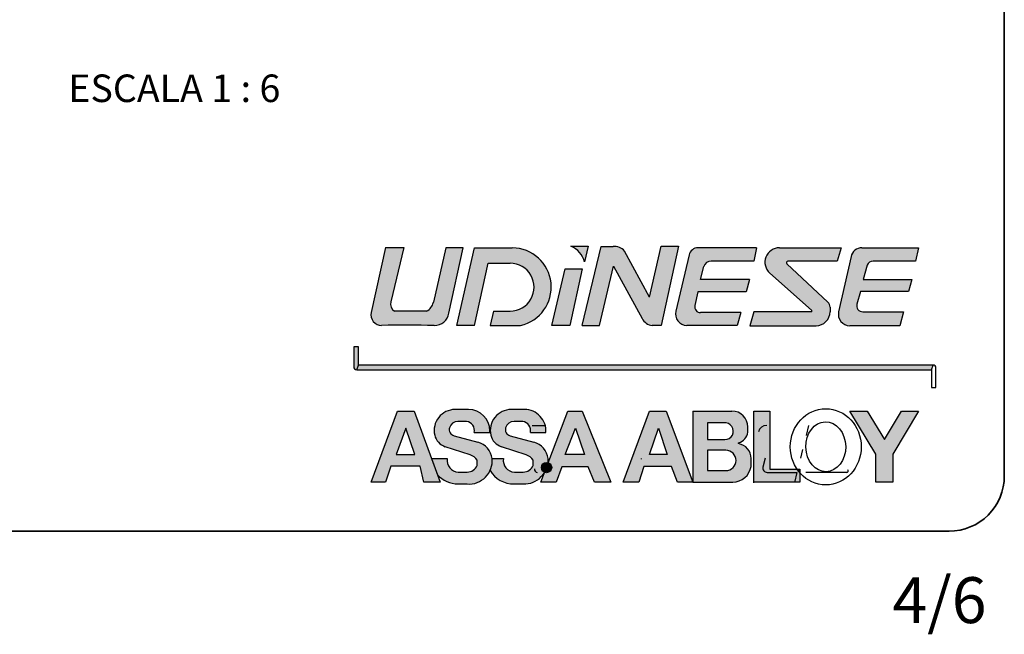
# Paper-space layout 'PG(3)' of a CAD drawing. Units: millimetres. Extents: x 10 to 205, y 4 to 287.
# Drawn here: x 146 to 200, y 4 to 38 of the extents above; entities that cross this region are included whole.
import ezdxf

# ---------------------------------------------------------------- set-up
doc = ezdxf.new("R2010")
doc.units = ezdxf.units.MM
doc.layers.add('ANOTAÇÕES', color=179, linetype='Continuous')
doc.layers.add('LOGOTIPO', color=7, linetype='Continuous')
doc.layers.add('DESENHO', color=179, linetype='Continuous', lineweight=25)
doc.layers.add('LAYOUT_', color=7, linetype='Continuous', lineweight=35)
doc.styles.add('SLDTEXTSTYLE0', font='TXT', dxfattribs={"width": 0.7})
doc.styles.add('SLDTEXTSTYLE2', font='TXT', dxfattribs={"width": 0.65})

psp = doc.layouts.new('PG(3)')

# ---------------------------------------------------------------- hatches: boundary and pattern name
at = {"layer": 'DESENHO'}
h = psp.add_hatch(color=256, dxfattribs=at)
edge = h.paths.add_edge_path(flags=0)
edge.add_line((166.2719923067999, 25.44851014947391), (165.5000224177528, 21.90571976581012))
edge.add_arc((166.0601728990536, 21.78366362980676), 0.5732942194352403, 167.7074622073168, 271.0168977182062)
edge.add_arc((167.3341206368298, -49.98772803277897), 71.20940288803499, 88.71480226891128, 91.01689771820742, ccw=False)
edge.add_arc((168.9491065948281, 21.99836217798978), 0.7948009022819319, 268.7148022688893, 351.0868508344587)
edge.add_line((169.7343097471174, 21.87521801895997), (170.5097132035869, 25.4337660245445))
edge.add_line((170.5097132035869, 25.4337660245445), (169.5598886115773, 25.4337660245445))
edge.add_line((169.5598886115773, 25.4337660245445), (168.8891472226404, 22.46634729608809))
edge.add_arc((168.1595963667793, 22.63125154423817), 0.7479557890313745, 298.97061906241424, 347.2631688923629, ccw=False)
edge.add_line((168.5218770231192, 21.97688880967318), (166.7649822455362, 21.97688880967318))
edge.add_arc((167.0350299815144, 22.37214836213296), 0.4787023015586591, 166.653692219262, 235.6584771867602, ccw=False)
edge.add_line((166.5692561732932, 22.48265018606598), (167.2728872699789, 25.44851014947391))
edge.add_line((167.2728872699789, 25.44851014947391), (166.2719923067999, 25.44851014947391))
h = psp.add_hatch(color=256, dxfattribs=at)
edge = h.paths.add_edge_path(flags=0)
edge.add_arc((173.0684250131818, 23.29000118422208), 1.305025806819293, -90.0000000000395, 89.9999999999992, ccw=False)
edge.add_line((173.0684250131809, 21.98497537740273), (172.1642530947954, 21.98497537740273))
edge.add_line((172.1642530947954, 21.98497537740273), (171.9777407844268, 21.203761218053))
edge.add_line((171.9777407844268, 21.203761218053), (173.6389758047752, 21.203761218053))
edge.add_arc((173.1653614073343, 23.29230760379885), 2.141573394230017, 282.7767362723676, 449.4062933728175)
edge.add_line((173.1875522837649, 25.43376602456703), (171.1202979706501, 25.43376602456703))
edge.add_line((171.1202979706501, 25.43376602456703), (170.1742234505242, 21.203761218053))
edge.add_line((170.1742234505242, 21.203761218053), (171.1202979706235, 21.203761218053))
edge.add_line((171.1202979706235, 21.203761218053), (171.8787817751477, 24.59502699104132))
edge.add_line((171.8787817751477, 24.59502699104132), (173.0684250131818, 24.59502699104132))
h = psp.add_hatch(color=256, dxfattribs=at)
edge = h.paths.add_edge_path(flags=0)
edge.add_line((177.3246711396164, 25.518184935714), (176.3771777340342, 25.518184935714))
edge.add_arc((175.8892416399825, 24.34349082683195), 1.272001525675369, 14.574847779197285, 67.44332602392842, ccw=False)
edge.add_line((177.1203098168437, 24.66358304048266), (177.3246711396164, 25.518184935714))
h = psp.add_hatch(color=256, dxfattribs=at)
edge = h.paths.add_edge_path(flags=0)
edge.add_arc((180.8759081558602, 21.89820197604752), 0.6982300656115565, 207.1936721057637, 264.0280674355271)
edge.add_line((180.8032634164771, 21.203761218053), (181.3019931561835, 21.203761218053))
edge.add_line((181.3019931561835, 21.203761218053), (182.2372939680137, 25.518184935714))
edge.add_line((182.2372939680137, 25.518184935714), (181.3019931561835, 25.518184935714))
edge.add_line((181.3019931561835, 25.518184935714), (180.657115207227, 22.73933901021108))
edge.add_line((180.657115207227, 22.73933901021108), (179.294068543233, 25.25101464946621))
edge.add_arc((178.7284336358539, 24.77612243620252), 0.7385563368248844, 40.01593694048333, 94.19377315961732)
edge.add_line((178.6744231514979, 25.51270123731197), (178.0173583130216, 25.51270123731197))
edge.add_line((178.0173583130216, 25.51270123731197), (176.9967893531393, 21.203761218053))
edge.add_line((176.9967893531393, 21.203761218053), (177.9338807914242, 21.203761218053))
edge.add_line((177.9338807914242, 21.203761218053), (178.7009632101522, 24.44245675167776))
edge.add_line((178.7009632101522, 24.44245675167776), (180.2548556581654, 21.57911104914611))
h = psp.add_hatch(color=256, dxfattribs=at)
edge = h.paths.add_edge_path(flags=0)
edge.add_line((183.4266616539111, 23.70430219666387), (183.6241906570653, 24.41143193046147))
edge.add_arc((184.0169274114629, 24.30172518799233), 0.4077716611022109, 89.9999999999992, 164.3928719363685, ccw=False)
edge.add_line((184.0169274114629, 24.70949684909462), (186.3342281596952, 24.70949684909462))
edge.add_line((186.3342281596952, 24.70949684909462), (186.4917199656176, 25.43540528437848))
edge.add_line((186.4917199656176, 25.43540528437848), (183.3012600750537, 25.43540528437848))
edge.add_arc((183.3012600750537, 24.93613796349758), 0.4992673208808899, 90, 166.8022057871365)
edge.add_line((182.8151795557971, 25.05012737747458), (182.0956109109968, 21.98169945682858))
edge.add_arc((182.7124622416863, 21.83704333729574), 0.6335857930000013, 166.8022057871468, 268.2259906923874)
edge.add_line((182.6928481003933, 21.203761218053), (185.4316939995382, 21.203761218053))
edge.add_line((185.4316939995382, 21.203761218053), (185.638121829344, 21.90571976581002))
edge.add_line((185.638121829344, 21.90571976581002), (183.4354848477196, 21.90571976581001))
edge.add_arc((183.4354848477196, 22.21736647237115), 0.3116467065608197, 167.7589222497441, 270, ccw=False)
edge.add_line((183.1309236984575, 22.28344351884114), (183.2961914296325, 23.04519261072179))
edge.add_line((183.2961914296325, 23.04519261072179), (185.9217621187757, 23.04519261072179))
edge.add_line((185.9217621187757, 23.04519261072179), (186.1058772157058, 23.70430219666385))
edge.add_line((186.1058772157058, 23.70430219666385), (183.4266616539111, 23.70430219666387))
h = psp.add_hatch(color=256, dxfattribs=at)
edge = h.paths.add_edge_path(flags=0)
edge.add_line((187.2093446852849, 24.06125580098827), (189.4842027716069, 22.0441418610999))
edge.add_arc((189.4375679349354, 21.99154808679315), 0.07029162885581942, -48.436634193147825, 48.436634193117186, ccw=False)
edge.add_line((189.4842027716068, 21.93895431248637), (186.3465279144055, 21.93895431248639))
edge.add_line((186.3465279144055, 21.93895431248639), (186.1265911727657, 21.18968129243881))
edge.add_line((186.1265911727657, 21.18968129243881), (189.7321172038589, 21.18968129243881))
edge.add_arc((189.7321172038589, 21.94981641678084), 0.7601351243420318, 270.0000000000008, 360.0000000000008)
edge.add_line((190.4922523282009, 21.94981641678084), (190.4922523282009, 22.20359557290174))
edge.add_arc((190.1252663489972, 22.20359557290163), 0.3669859792037138, 1.719471817892185e-11, 46.81757321183044)
edge.add_line((190.3764034756064, 22.47119387740034), (188.1441150444547, 24.5661641852781))
edge.add_arc((188.2008390356793, 24.62660623970902), 0.08289060938547352, 89.9999999999992, 226.8175732118992, ccw=False)
edge.add_line((188.2008390356793, 24.70949684909462), (190.8702324204281, 24.70949684909462))
edge.add_line((190.8702324204281, 24.70949684909462), (191.1038043415934, 25.4354052843785))
edge.add_line((191.1038043415934, 25.4354052843785), (187.7308324704119, 25.43540528437848))
edge.add_arc((187.7308324704119, 24.64937860429394), 0.7860266800845418, 90, 228.4366341933597)
h = psp.add_hatch(color=256, dxfattribs=at)
edge = h.paths.add_edge_path(flags=0)
edge.add_arc((192.839518723436, 24.34858890435786), 0.3609079447365545, 89.99999999999909, 156.2536916164958, ccw=False)
edge.add_line((192.839518723436, 24.70949684909462), (195.1523311190311, 24.70949684909462))
edge.add_line((195.1523311190311, 24.70949684909462), (195.3030264332086, 25.43540528437848))
edge.add_line((195.3030264332086, 25.43540528437848), (192.2295261232359, 25.43540528437848))
edge.add_arc((192.2295261232359, 24.82508645337433), 0.6103188310040094, 90, 167.3223162817401)
edge.add_line((191.6340868052671, 24.95903082277739), (190.9577523618725, 21.95243844798133))
edge.add_arc((191.567987558539, 21.8151657383393), 0.6254844459003837, 167.3223162817523, 270.0000000000008)
edge.add_line((191.567987558539, 21.18968129243881), (194.2887052632134, 21.18968129243881))
edge.add_line((194.2887052632134, 21.18968129243881), (194.4950073133192, 21.94981641678084))
edge.add_line((194.4950073133192, 21.94981641678084), (192.2762991588254, 21.94981641678084))
edge.add_arc((192.2762991588254, 22.28185506002577), 0.3320386432447198, 164.7055715029309, 270, ccw=False)
edge.add_line((191.956020303905, 22.36943996568051), (192.1411313584383, 23.04635062894843))
edge.add_line((192.1411313584383, 23.04635062894843), (194.7676184268392, 23.04635062894844))
edge.add_line((194.7676184268392, 23.04635062894844), (194.9478615181733, 23.70546021487674))
edge.add_line((194.9478615181733, 23.70546021487674), (192.2935498174425, 23.70546021487673))
edge.add_line((192.2935498174425, 23.70546021487673), (192.5091661740845, 24.49392209984613))
for points in [[(175.338497399967, 21.203761218053), (176.3171615034782, 21.203761218053), (176.9967893531393, 24.2951784177593), (176.0724954776008, 24.29517841775929)], [(164.8039086893425, 19.04847281607901), (164.719102013144, 18.79453981528954), (196.0139073296947, 18.79453981528955), (196.0989951983563, 19.0498644098488), (164.8039086893425, 19.04986440984879)], [(194.3764965259245, 16.54197763011278), (193.4559785567753, 14.98661122411193), (192.5091895126645, 16.54197763011278), (191.567987558539, 16.54197763011278), (192.9887530626573, 14.19876986350521), (192.9887530626573, 12.67157072663149), (193.9162375413499, 12.67157072663149), (193.9162375413499, 14.19876986350521), (195.3030264332086, 16.54197763011278)]]:
    psp.add_hatch(color=256, dxfattribs=at).paths.add_polyline_path(points, flags=0)
h = psp.add_hatch(color=256, dxfattribs=at)
edge = h.paths.add_edge_path(flags=0)
edge.add_line((164.550959706165, 20.03435531297892), (164.550959706165, 18.96422373319872))
edge.add_arc((164.720650691196, 18.96422373319872), 0.1696909850309156, 180, 269.4770850789442)
edge.add_line((164.719102013144, 18.79453981528954), (164.8039086893425, 19.04847281607901))
edge.add_line((164.8039086893425, 19.04847281607901), (164.8039086893425, 19.04986440984879))
edge.add_line((164.8039086893425, 19.04986440984879), (164.8039086893425, 20.03435531297892))
edge.add_line((164.8039086893425, 20.03435531297892), (164.550959706165, 20.03435531297892))
h = psp.add_hatch(color=256, dxfattribs=at)
edge = h.paths.add_edge_path(flags=0)
edge.add_arc((170.2860126755583, 13.86282050446096), 0.6484024177036284, 172.0569889840598, 266.08536979765347, ccw=False)
edge.add_line((169.6438310262676, 13.95242198100099), (168.7912815855195, 13.95242198100098))
edge.add_line((168.7912815855195, 13.95242198100098), (169.1131389287622, 13.06921030479413))
edge.add_arc((170.2484260874178, 14.10498301049844), 1.536783013470256, 222.3755813376623, 269.088145475632)
edge.add_line((170.2239694275854, 12.56839461334035), (170.7295367494304, 12.56839461334035))
edge.add_arc((170.8281502148932, 13.82937594366684), 1.264831423946627, 265.5283564423802, 335.2155205564163)
edge.add_arc((170.8281502148932, 13.82937594366684), 1.264831423946627, 335.2155205564163, 365.5801129463613)
edge.add_arc((171.0262590996119, 13.81144086924734), 1.070049117599742, 7.567763998835667, 7.570845461985082)
edge.add_arc((171.0262590996119, 13.81144086924734), 1.070049117599742, 7.570845461985082, 74.79511182071398)
edge.add_line((171.3069024952097, 14.84403197834294), (170.0123664844515, 15.19586822657537))
edge.add_arc((170.1052444267579, 15.53760061351638), 0.3541289827893871, 164.0198653914682, 254.7951118207375, ccw=False)
edge.add_arc((170.2239694275854, 15.50360131146077), 0.4776262635763435, 89.9999999999992, 164.0198653914795, ccw=False)
edge.add_line((170.2239694275854, 15.98122757503728), (170.7001842115444, 15.98122757503728))
edge.add_arc((170.6103367595775, 15.47344121289473), 0.5156738835765453, -11.131721441072784, 79.96596846399268, ccw=False)
edge.add_line((171.1163087160595, 15.37388251936788), (171.9605921778511, 15.37388251936788))
edge.add_line((171.9605921778511, 15.37388251936788), (171.9605921778511, 15.46297482154312))
edge.add_arc((170.7987083024878, 15.46297482154312), 1.161883875363257, 0, 90)
edge.add_line((170.7987083024878, 16.62485869690632), (170.0665533085069, 16.62485869690632))
edge.add_arc((170.0665533085069, 15.48840188984601), 1.1364568070604, 90, 192.7888499479132)
edge.add_arc((169.8125457957858, 15.43074477921335), 0.8759876938716616, 192.7888499479107, 251.8134818904938)
edge.add_line((169.5391400693351, 14.59851659622613), (170.887780553144, 14.15545778286963))
edge.add_arc((170.6621223532468, 13.46856977904198), 0.7230053616559301, 32.62163917601089, 71.8134818905034, ccw=False)
edge.add_line((171.2710727925209, 13.85833395837498), (171.2710727925209, 13.57806235249625))
edge.add_arc((170.7295367494304, 13.80190659747037), 0.5859757093721164, 270, 337.5422163569285, ccw=False)
edge.add_line((170.7295367494304, 13.21593088809824), (170.2417462150496, 13.21593088809824))
h = psp.add_hatch(color=256, dxfattribs=at)
edge = h.paths.add_edge_path(flags=0)
edge.add_line((172.6993864887963, 13.95242198100099), (172.0869802883343, 13.95242198100099))
edge.add_arc((171.0262590996119, 13.81144086924734), 1.070049117599742, 7.567763998834778, 7.570845461984277, ccw=False)
edge.add_arc((170.8281502148932, 13.82937594366684), 1.264831423946627, -24.784479443585383, 5.580112946359691, ccw=False)
edge.add_arc((173.2849281136133, 14.10516812810003), 1.536783013470412, 211.633478359136, 269.7985515603569)
edge.add_line((173.2795248901136, 12.56839461334035), (173.7850922119586, 12.56839461334035))
edge.add_arc((173.8118403886451, 13.89986417256305), 1.331738207040926, 268.8491276386978, 326.2440801459377)
edge.add_line((174.9190637889402, 13.15987566323901), (174.937069566228, 13.20737624124536))
edge.add_arc((175.0510540330679, 13.46432435159125), 0.2810956956111486, 73.02826643066578, 246.07750030994362, ccw=False)
edge.add_arc((173.8118403886451, 13.89986417256305), 1.331738207040926, 352.8097526413648, 362.2593417500278)
edge.add_arc((174.0818145621406, 13.81144086924734), 1.070049117599464, 7.567763998838038, 74.79511182073759)
edge.add_line((174.3624579577379, 14.84403197834295), (173.0679219469798, 15.19586822657538))
edge.add_arc((173.1607998892866, 15.53760061351638), 0.3541289827896589, 164.0198653914884, 254.79511182067512, ccw=False)
edge.add_arc((173.2795248901136, 15.50360131146077), 0.4776262635763435, 89.9999999999992, 164.0198653914803, ccw=False)
edge.add_line((173.2795248901136, 15.98122757503728), (173.755739674073, 15.98122757503728))
edge.add_arc((173.6658922221057, 15.47344121289473), 0.515673883576584, -11.131721441072898, 79.96596846394613, ccw=False)
edge.add_line((174.1718641785877, 15.37388251936788), (175.0161476403793, 15.37388251936788))
edge.add_arc((173.8542637650165, 15.4598023237572), 1.165056373148939, 355.770749361558, 450.0000000000008)
edge.add_line((173.8542637650165, 16.62485869690632), (173.1221087710351, 16.62485869690632))
edge.add_arc((173.1221087710351, 15.48840188984601), 1.136456807060184, 90, 192.7888499479176)
edge.add_arc((172.868101258314, 15.43074477921335), 0.875987693871445, 192.7888499479167, 251.8134818904957)
edge.add_line((172.5946955318634, 14.59851659622612), (173.9433360156726, 14.15545778286963))
edge.add_arc((173.717677815775, 13.46856977904198), 0.7230053616561865, 32.62163917599139, 71.8134818904714, ccw=False)
edge.add_line((174.3266282550495, 13.85833395837498), (174.3266282550495, 13.57806235249625))
edge.add_arc((173.7850922119586, 13.80190659747037), 0.5859757093723216, 270, 337.5422163569455, ccw=False)
edge.add_line((173.7850922119586, 13.21593088809824), (173.2973016775779, 13.21593088809824))
edge.add_arc((173.3415681380866, 13.86282050446096), 0.6484024177034085, 172.0569889840546, 266.08536979765597, ccw=False)
h = psp.add_hatch(color=256, dxfattribs=at)
h.paths.add_polyline_path([(168.3759472712172, 12.67157072663149), (169.2580455481414, 12.67157072663149), (169.1131389287622, 13.06921030479413), (168.7912815855195, 13.95242198100098), (167.8471383640536, 16.54325402108591), (166.928495457201, 16.54325402108591), (165.5000224177528, 12.6715707266315), (166.2719923067999, 12.67157072663149), (166.5692561732932, 13.53920837606525), (168.1595963667793, 13.53920837606525)], flags=0)
h.paths.add_polyline_path([(166.8617984659311, 14.17456005438977), (167.3865801534822, 15.60234446556585), (167.8782675003774, 14.17456005438976)], flags=0)
h = psp.add_hatch(color=256, dxfattribs=at)
edge = h.paths.add_edge_path(flags=0)
edge.add_arc((175.0510540330679, 13.46432435159125), 0.2810956956111486, -111.75781338780092, 72.4026323804602, ccw=False)
edge.add_arc((173.8118403886451, 13.89986417256305), 1.331738207040926, 326.2440801459369, 328.46070040150084, ccw=False)
edge.add_line((174.9190637889402, 13.15987566323901), (174.7339647794939, 12.67157072663149))
edge.add_line((174.7339647794939, 12.67157072663149), (175.5747747301113, 12.67157072663149))
edge.add_line((175.5747747301113, 12.67157072663149), (175.8892416399825, 13.50115779438166))
edge.add_line((175.8892416399825, 13.50115779438166), (177.3246711396164, 13.50115779438165))
edge.add_line((177.3246711396164, 13.50115779438165), (177.6563254214079, 12.67157072663149))
edge.add_line((177.6563254214079, 12.67157072663149), (178.5446200658663, 12.67157072663149))
edge.add_line((178.5446200658663, 12.67157072663149), (176.9967893531393, 16.54325402108591))
edge.add_line((176.9967893531393, 16.54325402108591), (176.2015820181642, 16.54325402108591))
edge.add_line((176.2015820181642, 16.54325402108591), (175.1360365976953, 13.73226605010133))
h.paths.add_polyline_path([(176.6262406580834, 15.60234446556585), (177.1203098168437, 14.17456005438977), (176.0724954776008, 14.17456005438977)], flags=0)
h = psp.add_hatch(color=256, dxfattribs=at)
h.paths.add_polyline_path([(179.2288116172136, 12.67157072663148), (180.0740441388316, 12.6715707266315), (180.3471078647086, 13.52713872254815), (181.8563708855514, 13.52713872254817), (182.1781729678423, 12.67157072663149), (183.0170826779596, 12.67157072663149), (181.560838694931, 16.54325402108591), (180.657115207227, 16.54325402108591)], flags=0)
h.paths.add_polyline_path([(181.1409884525537, 15.60234446556585), (181.6248616978804, 14.17456005438976), (180.657115207227, 14.17456005438978)], flags=0)
h = psp.add_hatch(color=256, dxfattribs=at)
edge = h.paths.add_edge_path(flags=0)
edge.add_line((183.0170826779596, 12.67157072663149), (185.1904232790736, 12.67157072663149))
edge.add_arc((185.1904232790736, 13.68569072376413), 1.014119997132617, 270.0000000000008, 351.005223561596)
edge.add_line((186.1920722352926, 13.52713872254817), (186.1920722352926, 13.95242198100099))
edge.add_arc((185.3654793970749, 13.95242198100099), 0.8265928382174673, 0, 79.93505949432449)
edge.add_line((185.509938292892, 14.76629380605176), (185.509938292892, 14.80997344700074))
edge.add_arc((185.322142833055, 15.48312155189845), 0.6988529930269587, 285.5880866537502, 352.3471735812969)
edge.add_line((186.0147712677374, 15.39005513834312), (186.0147712677374, 15.67677860801697))
edge.add_arc((185.1495722456416, 15.67677860801697), 0.8651990220958083, 0, 90)
edge.add_line((185.1495722456416, 16.54197763011278), (183.0170826779596, 16.54197763011278))
edge.add_line((183.0170826779596, 16.54197763011278), (183.0170826779596, 12.67157072663149))
edge = h.paths.add_edge_path(flags=0)
edge.add_arc((184.8191175237228, 13.85092762921502), 0.5517768147976221, -90.0000000000008, 89.9999999999992, ccw=False)
edge.add_line((184.8191175237228, 13.29915081441745), (183.8190205885919, 13.29915081441745))
edge.add_line((183.8190205885919, 13.29915081441745), (183.8190205885919, 14.4027044440127))
edge.add_line((183.8190205885919, 14.4027044440127), (184.8191175237228, 14.4027044440127))
edge = h.paths.add_edge_path(flags=0)
edge.add_arc((184.7647119134894, 15.44498484228218), 0.458373618170271, -90.0000000000008, 96.31672358391631, ccw=False)
edge.add_line((184.7647119134894, 14.98661122411193), (183.8190205885919, 14.98661122411193))
edge.add_line((183.8190205885919, 14.98661122411193), (183.8190205885919, 15.90057562090263))
edge.add_line((183.8190205885919, 15.90057562090263), (184.7142796195645, 15.90057562090263))
h = psp.add_hatch(color=256, dxfattribs=at)
edge = h.paths.add_edge_path(flags=0)
edge.add_ellipse((190.2582777580589, 14.59497658415897), major_axis=(0, -2.074329288377141), ratio=0.9311589483714064, start_angle=305.7610171183513, end_angle=313.2535286632162, ccw=False)
edge.add_line((188.6909150602588, 13.38272670707518), (187.209344685285, 13.38272670707518))
edge.add_line((187.209344685285, 13.38272670707518), (187.209344685285, 16.54197763011278))
edge.add_line((187.209344685285, 16.54197763011278), (186.3465279144054, 16.54197763011278))
edge.add_line((186.3465279144054, 16.54197763011278), (186.3465279144054, 12.67157072663149))
edge.add_line((186.3465279144054, 12.67157072663149), (188.8514886853861, 12.67157072663149))
edge.add_line((188.8514886853861, 12.67157072663149), (188.8514886853861, 13.17358839179531))
h = psp.add_hatch(color=256, dxfattribs=at)
edge = h.paths.add_edge_path(flags=0)
edge.add_arc((173.8118403886451, 13.89986417256305), 1.331738207040926, 352.2360525444682, 352.8097526413648)
edge.add_arc((175.0510540330679, 13.46432435159125), 0.2810956956111486, 73.02826643066663, 246.0775003099443)
edge.add_line((174.937069566228, 13.20737624124536), (175.1313706066747, 13.71995681918568))
h = psp.add_hatch(color=256, dxfattribs=at)
edge = h.paths.add_edge_path(flags=0)
edge.add_line((175.1313706066747, 13.71995681918568), (174.937069566228, 13.20737624124536))
edge.add_arc((175.0510540330679, 13.46432435159125), 0.2810956956111486, 246.0775003099443, 248.2421866122009)
edge.add_arc((173.8118403886451, 13.89986417256305), 1.331738207040926, 328.4607004015017, 352.2360525444682)
h = psp.add_hatch(color=256, dxfattribs=at)
edge = h.paths.add_edge_path(flags=0)
edge.add_arc((173.8118403886451, 13.89986417256305), 1.331738207040926, 328.46070040150084, 352.2360525444674, ccw=False)
edge.add_arc((175.0510540330679, 13.46432435159125), 0.2810956956111486, 248.2421866122009, 432.4026323804619)
edge.add_line((175.1360365976953, 13.73226605010133), (175.1313706066747, 13.71995681918568))
h = psp.add_hatch(color=256, dxfattribs=at)
edge = h.paths.add_edge_path(flags=0)
edge.add_line((188.8514886853861, 13.38272670707518), (188.6909150602588, 13.38272670707518))
edge.add_ellipse((190.2582777580589, 14.59497658415897), major_axis=(0, -2.074329288377141), ratio=0.9311589483714064, start_angle=305.7610171183521, end_angle=313.253528663217)
edge.add_line((188.8514886853861, 13.17358839179531), (188.8514886853861, 13.38272670707518))

# ---------------------------------------------------------------- linework, layer by layer
at = {"layer": 'DESENHO', "color": 7}
for p, q in [((166.2719923067999, 25.44851014947391), (165.5000224177528, 21.90571976581013)), ((166.2719923067999, 25.44851014947391), (167.2728872699789, 25.44851014947391)), ((167.2728872699789, 25.44851014947391), (166.5692561732932, 22.48265018606599)), ((169.5598886115773, 25.4337660245445), (168.8891472226404, 22.46634729608809)), ((170.5097132035869, 25.4337660245445), (169.5598886115773, 25.4337660245445)), ((169.7343097471174, 21.87521801895997), (170.5097132035869, 25.4337660245445)), ((170.1742234505242, 21.203761218053), (171.1202979706501, 25.43376602456703)), ((171.1202979706501, 25.43376602456703), (173.1875522837649, 25.43376602456703)), ((176.3771777340342, 25.518184935714), (177.3246711396164, 25.518184935714)), ((176.9967893531393, 21.203761218053), (178.0173583130216, 25.51270123731197)), ((177.3246711396164, 25.518184935714), (177.1203098168437, 24.66358304048266)), ((178.0173583130216, 25.51270123731197), (178.6744231514979, 25.51270123731197)), ((180.657115207227, 22.73933901021108), (179.294068543233, 25.25101464946622)), ((180.657115207227, 22.73933901021108), (181.3019931561835, 25.518184935714)), ((182.2372939680137, 25.518184935714), (181.3019931561835, 21.203761218053)), ((181.3019931561835, 25.518184935714), (182.2372939680137, 25.518184935714)), ((186.4917199656176, 25.43540528437848), (183.3012600750537, 25.43540528437848)), ((186.4917199656176, 25.43540528437848), (186.3342281596952, 24.70949684909462)), ((187.7308324704119, 25.43540528437848), (191.1038043415934, 25.43540528437848)), ((191.1038043415934, 25.43540528437848), (190.8702324204281, 24.70949684909462)), ((192.2295261232359, 25.43540528437848), (195.3030264332085, 25.43540528437848)), ((195.3030264332085, 25.43540528437848), (195.1523311190311, 24.70949684909462)), ((182.8151795557971, 25.05012737747458), (182.0956109109968, 21.98169945682859)), ((186.3342281596952, 24.70949684909462), (184.0169274114629, 24.70949684909462)), ((190.8702324204281, 24.70949684909462), (188.2008390356793, 24.70949684909462)), ((191.6340868052671, 24.95903082277739), (190.9577523618724, 21.95243844798133)), ((195.1523311190311, 24.70949684909462), (192.839518723436, 24.70949684909462)), ((171.1202979706235, 21.203761218053), (171.8787817751477, 24.59502699104132)), ((171.8787817751477, 24.59502699104132), (173.0684250131818, 24.59502699104132)), ((175.338497399967, 21.203761218053), (176.0724954776008, 24.2951784177593)), ((176.0724954776008, 24.2951784177593), (176.9967893531393, 24.2951784177593)), ((176.9967893531393, 24.2951784177593), (176.3171615034782, 21.203761218053)), ((177.9338807914242, 21.203761218053), (178.7009632101522, 24.44245675167777)), ((178.7009632101522, 24.44245675167777), (180.2548556581654, 21.57911104914611)), ((183.4266616539111, 23.70430219666386), (183.6241906570653, 24.41143193046146)), ((188.1441150444547, 24.56616418527813), (190.3764034756064, 22.47119387740037)), ((192.5091661740846, 24.49392209984613), (192.2935498174425, 23.70546021487674)), ((186.1058772157058, 23.70430219666386), (183.4266616539111, 23.70430219666386)), ((186.1058772157058, 23.70430219666386), (185.9217621187757, 23.0451926107218)), ((187.209344685285, 24.06125580098828), (189.4842027716068, 22.04414186109993)), ((192.2935498174425, 23.70546021487674), (194.9478615181733, 23.70546021487674)), ((194.9478615181733, 23.70546021487674), (194.7676184268392, 23.04635062894844)), ((183.2961914296325, 23.0451926107218), (183.1309236984575, 22.28344351884115)), ((185.9217621187757, 23.0451926107218), (183.2961914296325, 23.0451926107218)), ((192.1411313584383, 23.04635062894844), (191.956020303905, 22.36943996568052)), ((194.7676184268392, 23.04635062894844), (192.1411313584383, 23.04635062894844)), ((190.4922523282009, 22.20359557290174), (190.4922523282009, 21.94981641678084)), ((168.5218770231192, 21.97688880967319), (166.7649822455362, 21.97688880967319)), ((172.1642530947954, 21.98497537740273), (171.9777407844268, 21.203761218053)), ((172.1642530947954, 21.98497537740273), (173.0684250131809, 21.98497537740273)), ((185.6381218293439, 21.90571976581001), (183.4354848477196, 21.90571976581001)), ((185.6381218293439, 21.90571976581001), (185.4316939995382, 21.203761218053)), ((186.3465279144054, 21.93895431248638), (186.1265911727657, 21.18968129243881)), ((189.4842027716068, 21.93895431248638), (186.3465279144054, 21.93895431248638)), ((192.2762991588254, 21.94981641678084), (194.4950073133192, 21.94981641678084)), ((194.4950073133192, 21.94981641678084), (194.2887052632134, 21.18968129243881)), ((171.1202979706235, 21.203761218053), (170.1742234505242, 21.203761218053)), ((171.9777407844268, 21.203761218053), (173.6389758047752, 21.203761218053)), ((176.3171615034782, 21.203761218053), (175.338497399967, 21.203761218053)), ((176.9967893531393, 21.203761218053), (177.9338807914242, 21.203761218053)), ((181.3019931561835, 21.203761218053), (180.8032634164771, 21.203761218053)), ((185.4316939995382, 21.203761218053), (182.6928481003933, 21.203761218053)), ((186.1265911727657, 21.18968129243881), (189.7321172038589, 21.18968129243881)), ((194.2887052632134, 21.18968129243881), (191.567987558539, 21.18968129243881)), ((164.8039086893425, 20.03435531297892), (164.550959706165, 20.03435531297892)), ((164.550959706165, 20.03435531297892), (164.550959706165, 18.96422373319872)), ((164.8039086893425, 19.04847281607902), (164.8039086893425, 20.03435531297892)), ((164.719102013144, 18.79453981528955), (164.8039086893425, 19.04847281607902)), ((164.719102013144, 18.79453981528955), (196.0139073296947, 18.79453981528955)), ((196.0989951983563, 19.04986440984879), (164.8039086893425, 19.04986440984879)), ((196.0139073296947, 18.79453981528955), (196.0989951983563, 19.04986440984879)), ((196.0139073296947, 18.79453981528955), (196.0139073296947, 17.82574116251712)), ((196.2576132950092, 17.82574116251712), (196.2576132950092, 18.89300521751624)), ((196.0139073296947, 17.82574116251712), (196.2576132950092, 17.82574116251712)), ((170.7987083024878, 16.62485869690633), (170.0665533085069, 16.62485869690633)), ((173.8542637650165, 16.62485869690633), (173.1221087710351, 16.62485869690633)), ((165.5000224177528, 12.67157072663149), (166.928495457201, 16.54325402108591)), ((166.928495457201, 16.54325402108591), (167.8471383640536, 16.54325402108591)), ((167.8471383640536, 16.54325402108591), (169.2580455481414, 12.67157072663149)), ((174.7339647794939, 12.67157072663149), (176.2015820181642, 16.54325402108591)), ((176.2015820181642, 16.54325402108591), (176.9967893531393, 16.54325402108591)), ((176.9967893531393, 16.54325402108591), (178.5446200658663, 12.67157072663149)), ((179.2288116172136, 12.67157072663149), (180.657115207227, 16.54325402108591)), ((180.657115207227, 16.54325402108591), (181.560838694931, 16.54325402108591)), ((181.560838694931, 16.54325402108591), (183.0170826779596, 12.67157072663149)), ((183.0170826779596, 16.54197763011278), (185.1495722456416, 16.54197763011278)), ((183.0170826779596, 16.54197763011278), (183.0170826779596, 12.67157072663149)), ((186.3465279144054, 16.54197763011278), (187.209344685285, 16.54197763011278)), ((186.3465279144054, 12.62719847047777), (186.3465279144054, 16.54197763011278)), ((187.209344685285, 16.54197763011278), (187.209344685285, 13.38272670707518)), ((191.567987558539, 16.54197763011278), (192.5091895126645, 16.54197763011278)), ((192.9887530626573, 14.19876986350521), (191.567987558539, 16.54197763011278)), ((192.5091895126645, 16.54197763011278), (193.4559785567753, 14.98661122411193)), ((193.4559785567753, 14.98661122411193), (194.3764965259245, 16.54197763011278)), ((195.3030264332085, 16.54197763011278), (193.9162375413499, 14.19876986350521)), ((194.3764965259245, 16.54197763011278), (195.3030264332085, 16.54197763011278)), ((167.3865801534822, 15.60234446556585), (166.8617984659311, 14.17456005438977)), ((167.8782675003774, 14.17456005438977), (167.3865801534822, 15.60234446556585)), ((170.7001842115444, 15.98122757503728), (170.2239694275854, 15.98122757503728)), ((173.755739674073, 15.98122757503728), (173.2795248901136, 15.98122757503728)), ((176.0724954776008, 14.17456005438977), (176.6262406580834, 15.60234446556585)), ((176.6262406580834, 15.60234446556585), (177.1203098168437, 14.17456005438977)), ((180.657115207227, 14.17456005438977), (181.1409884525537, 15.60234446556585)), ((181.1409884525537, 15.60234446556585), (181.6248616978804, 14.17456005438977)), ((184.7142796195645, 15.90057562090263), (183.8190205885919, 15.90057562090263)), ((183.8190205885919, 15.90057562090263), (183.8190205885919, 14.98661122411193)), ((186.0147712677374, 15.39005513834312), (186.0147712677374, 15.67677860801697)), ((170.0123664844515, 15.19586822657537), (171.3069024952097, 14.84403197834294)), ((171.1163087160595, 15.37388251936788), (171.9605921778511, 15.37388251936788)), ((171.9605921778511, 15.37388251936788), (171.9605921778511, 15.46297482154312)), ((173.0679219469798, 15.19586822657537), (174.3624579577379, 14.84403197834294)), ((174.1718641785877, 15.37388251936788), (175.0161476403793, 15.37388251936788)), ((170.8877805531439, 14.15545778286964), (169.5391400693352, 14.59851659622612)), ((173.9433360156726, 14.15545778286964), (172.5946955318634, 14.59851659622612)), ((183.8190205885919, 14.98661122411193), (184.7647119134894, 14.98661122411193)), ((185.509938292892, 14.76629380605176), (185.509938292892, 14.80997344700074)), ((166.8617984659311, 14.17456005438977), (167.8782675003774, 14.17456005438977)), ((168.7912815855195, 13.95242198100099), (169.1131389287621, 13.06921030479413)), ((168.7912815855195, 13.95242198100099), (169.6438310262676, 13.95242198100099)), ((172.0869802883343, 13.95242198100099), (172.6993864887963, 13.95242198100099)), ((177.1203098168437, 14.17456005438977), (176.0724954776008, 14.17456005438977)), ((181.6248616978804, 14.17456005438977), (180.657115207227, 14.17456005438977)), ((184.8191175237228, 14.4027044440127), (183.8190205885919, 14.4027044440127)), ((183.8190205885919, 14.4027044440127), (183.8190205885919, 13.29915081441746)), ((186.1920722352926, 13.52713872254818), (186.1920722352926, 13.95242198100099)), ((192.9887530626573, 12.67157072663149), (192.9887530626573, 14.19876986350521)), ((193.9162375413499, 14.19876986350521), (193.9162375413499, 12.67157072663149)), ((166.5692561732932, 13.53920837606525), (166.2719923067999, 12.67157072663149)), ((168.1595963667793, 13.53920837606525), (166.5692561732932, 13.53920837606525)), ((168.3759472712172, 12.67157072663149), (168.1595963667793, 13.53920837606525)), ((171.2710727925209, 13.57806235249625), (171.2710727925209, 13.85833395837499)), ((174.3266282550495, 13.57806235249625), (174.3266282550495, 13.85833395837499)), ((175.8892416399825, 13.50115779438165), (175.5747747301113, 12.67157072663149)), ((177.3246711396164, 13.50115779438165), (175.8892416399825, 13.50115779438165)), ((177.6563254214079, 12.67157072663149), (177.3246711396164, 13.50115779438165)), ((180.3471078647086, 13.52713872254818), (180.0740441388316, 12.67157072663149)), ((181.8563708855514, 13.52713872254818), (180.3471078647086, 13.52713872254818)), ((182.1781729678422, 12.67157072663149), (181.8563708855514, 13.52713872254818)), ((170.2417462150496, 13.21593088809824), (170.7295367494304, 13.21593088809824)), ((173.2973016775779, 13.21593088809824), (173.7850922119586, 13.21593088809824)), ((183.8190205885919, 13.29915081441746), (184.8191175237228, 13.29915081441746)), ((187.209344685285, 13.38272670707518), (188.8514886853861, 13.38272670707518)), ((188.8514886853861, 13.38272670707518), (188.8514886853861, 12.67157072663149)), ((166.2719923067999, 12.67157072663149), (165.5000224177528, 12.67157072663149)), ((169.2580455481414, 12.67157072663149), (168.3759472712172, 12.67157072663149)), ((170.2239694275854, 12.56839461334036), (170.7295367494304, 12.56839461334036)), ((173.2795248901136, 12.56839461334036), (173.7850922119586, 12.56839461334036)), ((175.5747747301113, 12.67157072663149), (174.7339647794939, 12.67157072663149)), ((178.5446200658663, 12.67157072663149), (177.6563254214079, 12.67157072663149)), ((180.0740441388316, 12.67157072663149), (179.2288116172136, 12.67157072663149)), ((183.0170826779596, 12.67157072663149), (182.1781729678422, 12.67157072663149)), ((183.0170826779596, 12.67157072663149), (185.1904232790736, 12.67157072663149)), ((188.8514886853861, 12.67157072663149), (186.3461349456383, 12.67157072663149)), ((193.9162375413499, 12.67157072663149), (192.9887530626573, 12.67157072663149))]:
    psp.add_line(p, q, dxfattribs=at)
psp.add_circle((175.051054033068, 13.46432435159125), 0.281095695611166, dxfattribs=at)
for centre, radius, start, end in [((173.1653614073343, 23.29230760379885), 2.141573394230028, 282.7767362723696, 89.40629337281656), ((175.8892416399825, 24.34349082683196), 1.272001525675435, 14.57484777919817, 67.44332602392922), ((178.7284336358539, 24.77612243620253), 0.738556336824891, 40.01593694048333, 94.19377315961732), ((183.3012600750537, 24.93613796349758), 0.4992673208809002, 90, 166.8022057871365), ((187.7308324704119, 24.64937860429394), 0.7860266800845395, 90, 228.4366341933608), ((192.2295261232359, 24.82508645337433), 0.6103188310041503, 90, 167.3223162817413), ((184.0169274114629, 24.30172518799234), 0.4077716611022879, 90, 164.3928719363703), ((188.2008390356793, 24.62660623970902), 0.08289060938560056, 90, 226.8175732118899), ((192.839518723436, 24.34858890435787), 0.3609079447367556, 90, 156.2536916164948), ((173.0684250131818, 23.29000118422208), 1.305025806819351, 269.9999999999621, 90), ((167.0350299815144, 22.37214836213297), 0.4787023015588013, 166.653692219262, 235.658477186761), ((168.1595963667793, 22.63125154423817), 0.7479557890314488, 298.970619062415, 347.2631688923637), ((183.4354848477196, 22.21736647237115), 0.3116467065611417, 167.7589222497449, 270.0000000000008), ((189.4375679349354, 21.99154808679315), 0.07029162885581942, 311.5633658068539, 48.43663419314689), ((190.1252663489972, 22.20359557290163), 0.3669859792037308, 1.719471817892185e-11, 46.81757321183709), ((192.2762991588254, 22.28185506002578), 0.3320386432449354, 164.7055715029306, 270.0000000000008), ((166.0601728990536, 21.78366362980677), 0.5732942194354094, 167.7074622073168, 271.0168977182066), ((168.9491065948281, 21.99836217798978), 0.7948009022819589, 268.7148022688893, 351.0868508344583), ((180.8759081558602, 21.89820197604752), 0.698230065611642, 207.1936721057637, 264.0280674355271), ((182.7124622416863, 21.83704333729574), 0.6335857930001713, 166.8022057871462, 268.2259906923874), ((189.7321172038589, 21.94981641678084), 0.7601351243420424, 270.0000000000008, 0), ((191.567987558539, 21.8151657383393), 0.62548444590049, 167.3223162817534, 270.0000000000008), ((167.3341206368298, -49.98772803277897), 71.20940288803517, 88.71480226891212, 91.01689771820823), ((164.720650691196, 18.96422373319872), 0.1696909850310533, 180, 269.4770850789345), ((196.0989951983563, 18.89124631319572), 0.1586180966530755, 0, 90), ((170.0665533085069, 15.48840188984601), 1.136456807060465, 90, 192.7888499479128), ((170.7987083024878, 15.46297482154312), 1.161883875363316, 0, 90), ((173.1221087710351, 15.48840188984601), 1.136456807060316, 90, 192.7888499479176), ((173.8542637650165, 15.45980232375721), 1.16505637314912, 355.770749361558, 90), ((185.1495722456416, 15.67677860801697), 0.8651990220958226, 0, 90), ((170.1052444267579, 15.53760061351638), 0.3541289827894347, 164.0198653914703, 254.7951118207386), ((170.2239694275854, 15.50360131146078), 0.4776262635765036, 90, 164.0198653914812), ((170.6103367595775, 15.47344121289473), 0.5156738835765663, 348.8682785589288, 79.96596846399359), ((173.1607998892866, 15.53760061351638), 0.3541289827897736, 164.0198653914892, 254.7951118206764), ((173.2795248901136, 15.50360131146078), 0.4776262635765036, 90, 164.0198653914812), ((173.6658922221057, 15.47344121289473), 0.5156738835766035, 348.8682785589288, 79.96596846394695), ((184.7647119134894, 15.44498484228218), 0.4583736181702954, 270.0000000000008, 96.31672358391704), ((169.8125457957858, 15.43074477921335), 0.8759876938718696, 192.7888499479101, 251.8134818904957), ((172.868101258314, 15.43074477921335), 0.8759876938714456, 192.7888499479167, 251.8134818904957), ((185.322142833055, 15.48312155189845), 0.6988529930269961, 285.5880866537502, 352.3471735812969), ((171.0262590996119, 13.81144086924734), 1.070049117599793, 7.567763998835138, 74.79511182071388), ((174.0818145621406, 13.81144086924734), 1.070049117599587, 7.567763998838343, 74.79511182073738), ((185.3654793970749, 13.95242198100099), 0.8265928382176355, 0, 79.93505949432449), ((170.2860126755583, 13.86282050446097), 0.6484024177036354, 172.0569889840606, 266.0853697976543), ((170.8281502148932, 13.82937594366684), 1.264831423946768, 265.5283564423802, 5.580112946360315), ((170.6621223532468, 13.46856977904198), 0.7230053616559602, 32.6216391760117, 71.81348189050647), ((173.3415681380866, 13.86282050446097), 0.6484024177036023, 172.0569889840554, 266.0853697976568), ((173.8118403886451, 13.89986417256305), 1.331738207040986, 268.8491276386978, 2.259341750027002), ((173.717677815775, 13.46856977904198), 0.7230053616563432, 32.62163917599228, 71.81348189047223), ((184.8191175237228, 13.85092762921502), 0.5517768147976767, 270.0000000000008, 90), ((170.7295367494304, 13.80190659747038), 0.5859757093721321, 270.0000000000008, 337.5422163569293), ((173.7850922119586, 13.80190659747038), 0.5859757093725099, 270.0000000000008, 337.5422163569463), ((185.1904232790736, 13.68569072376413), 1.014119997132633, 270.0000000000008, 351.005223561596), ((170.2484260874178, 14.10498301049845), 1.536783013470355, 222.3755813376616, 269.088145475632), ((173.2849281136133, 14.10516812810003), 1.536783013470477, 211.6334783591363, 269.7985515603569)]:
    psp.add_arc(centre, radius, start, end, dxfattribs=at)
for major_axis, ratio in [((0, -2.074329288377141), 0.9311589483714048), ((0.02653369580983167, -1.359239788981782), 0.7975705451141599)]:
    psp.add_ellipse((190.2582777580589, 14.59497658415898), major_axis=major_axis, ratio=ratio, dxfattribs=at)
at = {"layer": 'LAYOUT_', "color": 7, "lineweight": 35}
for p, q in [((199.9811969130172, 12.99859389592371), (199.9811969130172, 283.9985938959237)), ((196.9811969130172, 9.99859389592369), (12.98119691301727, 9.998593895923685))]:
    psp.add_line(p, q, dxfattribs=at)
psp.add_arc((196.9811969130173, 12.99859389592369), 3.000000000000004, 269.9999999999997, 3.731850826250562e-13, dxfattribs=at)
at = {"layer": 'LOGOTIPO', "color": 7}
for p, q in [((174.2715672652002, 15.75999184636621), (174.9901637279837, 15.75999184636621)), ((189.3256612420971, 15.75999184636621), (189.1897270609333, 15.2162421037984)), ((180.2181442079857, 13.9272656634907), (180.2245901451795, 13.9532072275125)), ((186.9571430440131, 13.97316265835498), (186.8367460157569, 13.49121535957441)), ((188.9958707483962, 14.43930834346995), (188.8790312019924, 13.97311284201467)), ((187.0627153830528, 13.2018514357968), (188.6909719358127, 13.2018514357968)), ((188.6909719358127, 13.2018514357968), (188.5487535147869, 12.65228686284786)), ((191.4056891950817, 13.2018514357968), (189.1716208611992, 13.2018514357968))]:
    psp.add_line(p, q, dxfattribs=at)
for centre, radius, start, end in [((187.0472703307111, 15.29384167599782), 0.466150170368433, 89.99999999998953, 165.9479569387566), ((187.0627153830528, 13.4347651203715), 0.2329136845747026, 165.9738043624011, 270.0000000000008), ((174.5447315552331, 13.35557963775422), 0.1537282019574189, 165.9002466872177, 270.000000000022), ((191.4056891950817, 13.27845224994708), 0.0766008141503405, 270.0000000000221, 48.03647271629247)]:
    psp.add_arc(centre, radius, start, end, dxfattribs=at)

# ---------------------------------------------------------------- texts
at = {"layer": 'ANOTAÇÕES', "insert": (154.7803336888401, 34.87450634924642), "char_height": 1.5, "attachment_point": 2, "style": 'SLDTEXTSTYLE2'}
psp.add_mtext('ESCALA 1 : 6', dxfattribs=at)
at = {"layer": 'DESENHO', "insert": (196.4513889849186, 7.490030532149381), "char_height": 2.5, "attachment_point": 2, "style": 'SLDTEXTSTYLE0'}
psp.add_mtext('4/6', dxfattribs=at)

doc.saveas('drawing.dxf')
